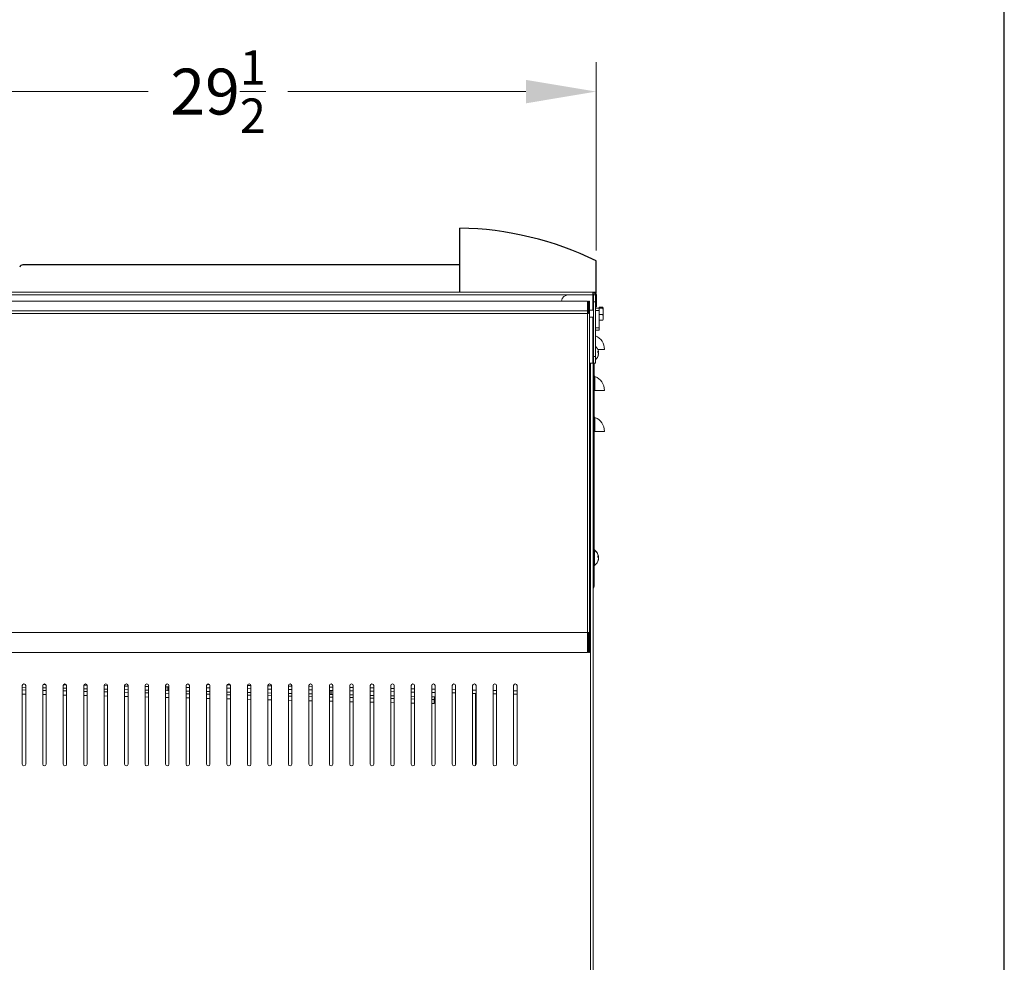
# Model space of a CAD drawing. Units: millimetres. Extents: x 0 to 147, y 0 to 112.
# Drawn here: x 111 to 147, y 24 to 59 of the extents above; entities that cross this region are included whole.
import ezdxf

# ---------------------------------------------------------------- set-up
doc = ezdxf.new("R2010")
doc.units = ezdxf.units.MM
doc.header["$PDSIZE"] = -1
doc.layers.add('GRILL', color=7, linetype='Continuous')
doc.layers.add('TITLE_BLOCK', color=174, linetype='Continuous')
doc.layers.add('Lynx Dims', color=1, linetype='Continuous', lineweight=15)
doc.styles.get("Standard").update_dxf_attribs({"font": 'simplex.shx'})
doc.dimstyles.get("Standard").update_dxf_attribs({"dimtxt": 0.28, "dimasz": 0.43, "dimexe": 0.18, "dimexo": 0.0625, "dimgap": 0.09, "dimtad": 0, "dimtih": 1, "dimtoh": 1, "dimdec": 3, "dimzin": 0, "dimdsep": 46, "dimlunit": 5, "dimtxsty": 'Standard', "dimcen": 0.14, "dimclrd": 256, "dimclre": 256, "dimclrt": 256, "dimadec": 0, "dimazin": 0, "dimtfac": 0.75, "dimtdec": 3, "dimtofl": 0, "dimtmove": 0, "dimatfit": 3, "dimfxl": 1, "dimtolj": 1, "dimtzin": 0, "dimlwd": -1, "dimlwe": -1, "dimarcsym": 0})

# ---------------------------------------------------------------- blocks, each defined once
blk = doc.blocks.new('*D33')
at = {"layer": 'Defpoints', "color": 0, "transparency": 16777216}
for p in [(132.049, 56.177), (132.049, 49.981), (102.573, 34.572)]:
    blk.add_point(p, dxfattribs=at)
at = {"layer": 'Lynx Dims', "transparency": 16777216}
for p, q in [((102.573, 34.947), (102.573, 57.257)), ((132.049, 50.356), (132.049, 57.257)), ((105.153, 56.177), (115.632, 56.177)), ((129.469, 56.177), (120.752, 56.177))]:
    blk.add_line(p, q, dxfattribs=at)
for points in [[(105.153, 56.607), (105.153, 55.747), (102.573, 56.177)], [(129.469, 56.607), (129.469, 55.747), (132.049, 56.177)]]:
    blk.add_solid(points, dxfattribs=at)
at = {"layer": 'Lynx Dims', "transparency": 16777216, "insert": (118.192, 56.177), "char_height": 1.68, "attachment_point": 5}
blk.add_mtext('\\A1;29{\\H0.750000x;\\S1/2;}', dxfattribs=at)

msp = doc.modelspace()

# ---------------------------------------------------------------- linework, layer by layer
for p, q in [((127.0551, 48.8304), (127.0551, 51.1804)), ((132.0492, 48.8304), (132.0492, 49.9807))]:
    msp.add_line(p, q)
at = {"color": 7, "linetype": 'Continuous', "lineweight": 15}
for p, q in [((104.3318, 48.8304), (131.9261, 48.8304)), ((131.9172, 48.7326), (131.0237, 48.7326)), ((131.9492, 48.7326), (131.9172, 48.7326)), ((131.9392, 48.8304), (131.9261, 48.8304)), ((131.9261, 48.8304), (131.9261, 48.7326)), ((132.037, 48.8304), (131.9392, 48.8304)), ((131.9492, 48.7326), (132.0239, 48.7326)), ((131.9492, 48.4826), (131.9492, 48.7326)), ((132.0492, 48.8082), (132.0176, 48.8082)), ((132.0239, 48.7326), (132.0239, 48.4826)), ((132.0492, 48.8304), (132.037, 48.8304)), ((132.0492, 48.8304), (132.0492, 48.8082)), ((132.0533, 48.7326), (132.0533, 48.2903)), ((131.7107, 48.5079), (106.8923, 48.5079)), ((106.8924, 48.5075), (131.7105, 48.5075)), ((131.7255, 48.5057), (131.7105, 48.5075)), ((131.7255, 48.146), (131.7255, 48.5057)), ((131.7255, 48.4024), (131.7546, 48.4024)), ((131.7546, 48.4024), (131.7546, 48.1705)), ((131.7585, 48.5075), (131.8063, 48.5075)), ((131.7585, 48.146), (131.7585, 48.5075)), ((131.8063, 48.146), (131.8063, 48.5075)), ((132.0239, 48.4826), (131.9492, 48.4826)), ((131.9492, 46.4823), (131.9492, 48.4826)), ((132.0239, 46.4823), (132.0239, 48.4826)), ((106.8774, 48.146), (131.7255, 48.146)), ((106.8774, 48.0571), (131.7255, 48.0571)), ((131.7585, 48.1705), (131.7255, 48.1705)), ((131.7255, 48.0571), (131.7255, 48.146)), ((131.7265, 48.0629), (131.7255, 48.0629)), ((131.7265, 48.0571), (131.7255, 48.0571)), ((131.7265, 48.0629), (131.7265, 48.0571)), ((131.7265, 36.3677), (131.7265, 48.0571)), ((131.7585, 48.146), (131.8063, 48.146)), ((131.7585, 48.0668), (131.7585, 48.146)), ((131.7585, 48.0668), (131.8063, 48.0668)), ((131.9492, 48.1705), (131.8063, 48.1705)), ((131.8063, 48.0668), (131.8063, 48.146)), ((131.8063, 36.3774), (131.8063, 48.0668)), ((132.0533, 48.2903), (132.0239, 48.2903)), ((132.1489, 48.2487), (132.0239, 48.2487)), ((132.0239, 48.1626), (132.1489, 48.1626)), ((132.2856, 48.2789), (132.1489, 48.2789)), ((132.1489, 48.2789), (132.1489, 48.246)), ((132.2856, 48.246), (132.1489, 48.246)), ((132.1489, 48.246), (132.1489, 48.2125)), ((132.1489, 48.1626), (132.1489, 48.2125)), ((132.1489, 48.0137), (132.1489, 48.1626)), ((132.1489, 48.0137), (132.1489, 48.0126)), ((132.1489, 48.0126), (132.1489, 48.0121)), ((132.2856, 48.0126), (132.1489, 48.0126)), ((132.1489, 47.5221), (132.1489, 48.0121)), ((132.2856, 48.2789), (132.3052, 48.2624)), ((132.2856, 48.0126), (132.3052, 47.9124)), ((132.3052, 48.2624), (132.3052, 48.1293)), ((132.3052, 48.1293), (132.3052, 47.9124)), ((131.8063, 47.9205), (131.9492, 47.9205)), ((132.2856, 47.8121), (132.1489, 47.8121)), ((132.2856, 47.8121), (132.3052, 47.8286)), ((132.3052, 47.9124), (132.3052, 47.8267)), ((132.0239, 47.5221), (132.1489, 47.5221)), ((132.0239, 47.436), (132.1489, 47.436)), ((132.1489, 47.436), (132.1489, 47.5221)), ((132.1043, 46.6732), (132.1043, 46.6363)), ((132.349, 46.7326), (132.1064, 46.7326)), ((132.132, 46.6305), (132.1093, 46.6305)), ((132.132, 46.6152), (132.1224, 46.6152)), ((131.8063, 46.2322), (131.9172, 46.2322)), ((131.9172, 46.2322), (131.9492, 46.2322)), ((131.9381, 46.2322), (131.9381, 16.7892)), ((131.9492, 46.4823), (132.0239, 46.4823)), ((131.9492, 46.2322), (131.9492, 46.4823)), ((132.0239, 46.2322), (131.9492, 46.2322)), ((131.974, 46.2322), (131.974, 38.0671)), ((132.0239, 46.4823), (132.0239, 46.2322)), ((132.1043, 46.4906), (132.1043, 46.4752)), ((132.0008, 45.7486), (132.0008, 45.2323)), ((132.0008, 45.2323), (131.974, 45.2323)), ((132.349, 45.2323), (132.0008, 45.2323)), ((132.0008, 44.2484), (132.0008, 43.7321)), ((132.0008, 43.7321), (131.974, 43.7321)), ((132.349, 43.7321), (132.0008, 43.7321)), ((132.1043, 39.172), (132.1043, 39.135)), ((132.1043, 38.9893), (132.1043, 38.974)), ((132.132, 39.1293), (132.1093, 39.1293)), ((132.132, 39.114), (132.1224, 39.114)), ((131.9381, 38.0671), (131.974, 38.0671)), ((106.8774, 36.3677), (131.7255, 36.3677)), ((131.7265, 36.3677), (131.7255, 36.3677)), ((131.7255, 35.6431), (131.7255, 36.3677)), ((131.7585, 36.026), (131.7585, 36.3685)), ((131.8063, 36.026), (131.8063, 36.3774)), ((131.7585, 36.026), (131.8063, 36.026)), ((131.7585, 35.6431), (131.7585, 36.026)), ((131.8063, 35.6431), (131.8063, 36.026)), ((106.8774, 35.6431), (131.7255, 35.6431)), ((131.7585, 35.6431), (131.8063, 35.6431)), ((111.0161, 34.4248), (111.0161, 31.5493)), ((111.1411, 34.3622), (111.0161, 34.3651)), ((111.0879, 34.4866), (111.072, 34.4869)), ((111.1411, 31.5493), (111.1411, 34.4248)), ((111.7662, 34.4248), (111.7662, 31.5493)), ((111.8913, 34.3448), (111.7662, 34.3477)), ((111.8717, 34.4702), (111.7877, 34.4719)), ((111.8913, 31.5493), (111.8913, 34.4248)), ((112.5164, 34.4248), (112.5164, 31.5493)), ((112.6414, 34.3274), (112.5164, 34.3303)), ((112.634, 34.4542), (112.525, 34.4565)), ((112.6414, 31.5493), (112.6414, 34.4248)), ((113.2665, 34.4248), (113.2665, 31.5493)), ((113.3915, 34.31), (113.2665, 34.3129)), ((113.39, 34.4384), (113.2686, 34.4409)), ((113.3915, 31.5493), (113.3915, 34.4248)), ((114.1416, 34.4226), (114.0166, 34.4252)), ((114.0166, 34.4248), (114.0166, 31.5493)), ((114.1416, 34.2926), (114.0166, 34.2955)), ((114.1416, 31.5493), (114.1416, 34.4248)), ((114.7667, 34.4248), (114.7667, 31.5493)), ((114.8918, 34.4069), (114.7667, 34.4095)), ((114.8918, 34.2752), (114.7667, 34.2781)), ((114.8918, 31.5493), (114.8918, 34.4248)), ((115.5169, 34.4248), (115.5169, 31.5493)), ((115.6419, 34.3912), (115.5169, 34.3938)), ((115.6419, 31.5493), (115.6419, 34.4248)), ((116.267, 34.4248), (116.267, 31.5493)), ((116.392, 34.3755), (116.267, 34.3781)), ((116.2672, 34.3781), (116.2672, 34.2432)), ((116.327, 34.3769), (116.327, 34.2418)), ((116.392, 31.5493), (116.392, 34.4248)), ((117.0171, 34.4248), (117.0171, 31.5493)), ((117.1421, 34.3598), (117.0171, 34.3624)), ((117.1419, 34.2229), (117.1419, 34.3598)), ((117.1421, 31.5493), (117.1421, 34.4248)), ((117.7672, 34.4248), (117.7672, 31.5493)), ((117.8923, 34.3441), (117.7672, 34.3467)), ((117.8921, 34.2055), (117.8921, 34.3441)), ((117.8923, 31.5493), (117.8923, 34.4248)), ((118.5174, 34.4248), (118.5174, 31.5493)), ((118.6424, 34.3284), (118.5174, 34.331)), ((118.6422, 34.1881), (118.6422, 34.3284)), ((118.6424, 31.5493), (118.6424, 34.4248)), ((119.2675, 34.4248), (119.2675, 31.5493)), ((119.3925, 34.3126), (119.2675, 34.3153)), ((119.3923, 34.1707), (119.3923, 34.3126)), ((119.3925, 31.5493), (119.3925, 34.4248)), ((120.0176, 34.4248), (120.0176, 31.5493)), ((120.1426, 34.2969), (120.0176, 34.2995)), ((120.1424, 34.1533), (120.1424, 34.2969)), ((120.1426, 31.5493), (120.1426, 34.4248)), ((120.7677, 34.4248), (120.7677, 31.5493)), ((120.8927, 34.2812), (120.7677, 34.2838)), ((120.8925, 34.1359), (120.8925, 34.2812)), ((120.8927, 31.5493), (120.8927, 34.4248)), ((121.5178, 34.4248), (121.5178, 31.5493)), ((121.6429, 31.5493), (121.6429, 34.4248)), ((122.268, 34.4248), (122.268, 31.5493)), ((122.393, 31.5493), (122.393, 34.4248)), ((123.0181, 34.4248), (123.0181, 31.5493)), ((123.1431, 31.5493), (123.1431, 34.4248)), ((123.7682, 34.4248), (123.7682, 31.5493)), ((123.8932, 31.5493), (123.8932, 34.4248)), ((124.5183, 34.4248), (124.5183, 31.5493)), ((124.6434, 31.5493), (124.6434, 34.4248)), ((125.2685, 34.4248), (125.2685, 31.5493)), ((125.3935, 31.5493), (125.3935, 34.4248)), ((126.0186, 34.4248), (126.0186, 31.5493)), ((126.1436, 31.5493), (126.1436, 34.4248)), ((126.7687, 34.4248), (126.7687, 31.5493)), ((126.8937, 31.5493), (126.8937, 34.4248)), ((127.5188, 34.4248), (127.5188, 31.5493)), ((127.6439, 31.5493), (127.6439, 34.4248)), ((128.269, 34.4248), (128.269, 31.5493)), ((128.394, 31.5493), (128.394, 34.4248)), ((129.0191, 34.4248), (129.0191, 31.5493)), ((129.1441, 31.5493), (129.1441, 34.4248)), ((111.1411, 34.1121), (111.0161, 34.115)), ((111.8913, 34.0947), (111.7662, 34.0976)), ((112.6414, 34.0773), (112.5164, 34.0802)), ((113.3915, 34.0599), (113.2665, 34.0628)), ((114.1416, 34.0425), (114.0166, 34.0454)), ((114.8918, 34.0251), (114.7667, 34.028)), ((115.6419, 34.2578), (115.5169, 34.2607)), ((115.6419, 34.0076), (115.5169, 34.0105)), ((116.392, 34.2403), (116.267, 34.2432)), ((116.392, 33.9902), (116.267, 33.9931)), ((117.1421, 34.2229), (117.0171, 34.2258)), ((117.1421, 33.9728), (117.0171, 33.9757)), ((117.8923, 34.2055), (117.7672, 34.2084)), ((117.8923, 33.9554), (117.7672, 33.9583)), ((118.6424, 34.1881), (118.5174, 34.191)), ((118.6424, 33.938), (118.5174, 33.9409)), ((119.3925, 34.1707), (119.2675, 34.1736)), ((119.3925, 33.9206), (119.2675, 33.9235)), ((120.1426, 34.1533), (120.0176, 34.1562)), ((120.8927, 34.1359), (120.7677, 34.1388)), ((121.6429, 34.2655), (121.5178, 34.2681)), ((121.6429, 34.1184), (121.5178, 34.1213)), ((121.6427, 34.1184), (121.6427, 34.2655)), ((122.393, 34.2498), (122.268, 34.2524)), ((122.393, 34.101), (122.268, 34.1039)), ((122.333, 34.1024), (122.333, 34.251)), ((122.3928, 34.101), (122.3928, 34.2498)), ((123.1431, 34.2341), (123.0181, 34.2367)), ((123.1431, 34.0836), (123.0181, 34.0865)), ((123.8932, 34.2184), (123.7682, 34.221)), ((123.8932, 34.0662), (123.7682, 34.0691)), ((124.6434, 34.2026), (124.5183, 34.2053)), ((124.6434, 34.0488), (124.5183, 34.0517)), ((125.3935, 34.1869), (125.2685, 34.1896)), ((125.3935, 34.0314), (125.2685, 34.0343)), ((126.1436, 34.1712), (126.0186, 34.1738)), ((126.1164, 34.0146), (126.0186, 34.0168)), ((126.1141, 33.9168), (126.1106, 33.7646)), ((126.1141, 33.9168), (126.1436, 33.9161)), ((126.8937, 34.1555), (126.7687, 34.1581)), ((127.6439, 34.1398), (127.5188, 34.1424)), ((128.394, 34.1241), (128.269, 34.1267)), ((129.1441, 34.1084), (129.0191, 34.111)), ((120.1426, 33.9032), (120.0176, 33.9061)), ((120.8927, 33.8857), (120.7677, 33.8886)), ((121.6429, 33.8683), (121.5178, 33.8712)), ((122.393, 33.8509), (122.268, 33.8538)), ((123.1431, 33.8335), (123.0181, 33.8364)), ((123.8932, 33.8161), (123.7682, 33.819)), ((124.6434, 33.7987), (124.5183, 33.8016)), ((125.3935, 33.7813), (125.2685, 33.7842)), ((126.1106, 33.7646), (126.0186, 33.7667))]:
    msp.add_line(p, q, dxfattribs=at)
at = {"color": 8, "linetype": 'Continuous', "lineweight": 15}
for p, q in [((131.0237, 48.7326), (107.7221, 48.7326)), ((131.9172, 48.7326), (131.9172, 48.1705)), ((131.9555, 48.8259), (131.9555, 48.8304)), ((132.0533, 48.7326), (132.0239, 48.7326)), ((131.9172, 47.9205), (131.9172, 46.2322)), ((131.8402, 46.2322), (131.8402, 16.7892)), ((131.9851, 39.3944), (131.9851, 39.3845)), ((131.9851, 39.3845), (131.9851, 38.8218)), ((116.377, 34.2407), (116.377, 34.3758)), ((117.1083, 34.4803), (117.0533, 34.4815)), ((117.8782, 34.4642), (117.7829, 34.4662)), ((118.6378, 34.4483), (118.523, 34.4507)), ((119.392, 34.4325), (119.2683, 34.4351)), ((120.1426, 34.4168), (120.0176, 34.4194)), ((120.8927, 34.4011), (120.7677, 34.4037)), ((121.6429, 34.3853), (121.5178, 34.388)), ((122.393, 34.3696), (122.268, 34.3723)), ((123.1431, 34.3539), (123.0181, 34.3565)), ((123.8932, 34.3382), (123.7682, 34.3408)), ((124.6434, 34.3225), (124.5183, 34.3251)), ((125.3935, 34.3068), (125.2685, 34.3094)), ((126.1436, 34.2911), (126.0186, 34.2937)), ((126.8937, 34.2754), (126.7687, 34.278)), ((111.1411, 34.2644), (111.0161, 34.2673)), ((111.8913, 34.247), (111.7662, 34.2499)), ((112.6414, 34.2296), (112.5164, 34.2325)), ((113.3915, 34.2122), (113.2665, 34.2151)), ((114.1416, 34.1947), (114.0166, 34.1976)), ((114.8918, 34.1773), (114.7667, 34.1802)), ((115.6419, 34.1599), (115.5169, 34.1628)), ((116.392, 34.1425), (116.267, 34.1454)), ((117.1421, 34.1251), (117.0171, 34.128)), ((117.8923, 34.1077), (117.7672, 34.1106)), ((118.6424, 34.0903), (118.5174, 34.0932)), ((119.3925, 34.0728), (119.2675, 34.0757)), ((120.1426, 34.0554), (120.0176, 34.0583)), ((120.8927, 34.038), (120.7677, 34.0409)), ((121.6429, 34.0206), (121.5178, 34.0235)), ((122.393, 34.0032), (122.268, 34.0061)), ((122.283, 34.2521), (122.283, 34.1036)), ((123.1431, 33.9858), (123.0181, 33.9887)), ((123.8932, 33.9683), (123.7682, 33.9713)), ((124.6434, 33.9509), (124.5183, 33.9538)), ((125.3935, 33.9335), (125.2685, 33.9364)), ((126.1141, 33.9168), (126.0186, 33.919)), ((127.6439, 34.2596), (127.5188, 34.2623)), ((127.6199, 31.5001), (127.6244, 34.1402)), ((128.394, 34.2439), (128.269, 34.2465)), ((129.1441, 34.2282), (129.0191, 34.2308))]:
    msp.add_line(p, q, dxfattribs=at)
at = {"color": 7, "linetype": 'Continuous', "lineweight": 15, "flags": 128}
for points in [[(132.1286, 46.6665), (132.121, 46.7003), (132.1123, 46.7274)], [(126.1164, 34.0146), (126.1163, 34.0127), (126.1162, 34.0071), (126.116, 33.9981), (126.1157, 33.9859), (126.1154, 33.9711), (126.115, 33.9542), (126.1145, 33.9359), (126.1141, 33.9168)]]:
    msp.add_lwpolyline(points, dxfattribs=at)
msp.add_arc((126.8142, 39.1828), 12, 64.13514, 88.84968)
at = {"color": 7, "linetype": 'Continuous', "lineweight": 15}
for centre, radius, start, end in [((131.0237, 48.4826), 0.25, 90, 174.19606), ((131.9261, 48.7326), 0.0978, 0, 90), ((131.9261, 48.7326), 0.05, 0, 90), ((131.9555, 48.7326), 0.0978, 0, 90), ((131.7462, 48.228), 0.1721, 263.43842, 290.45729), ((131.7344, 48.1315), 0.0691, 263.45017, 290.44706), ((131.7922, 46.7326), 0.5568, 0, 65.41404), ((131.7739, 46.5938), 0.3602, 10.03292, 46.06173), ((131.7739, 46.6149), 0.3602, 313.93827, 350.06954), ((132.0168, 45.7884), 0.0428, 180, 248.00316), ((131.7922, 45.2323), 0.5568, 0, 68.00316), ((132.0168, 44.2881), 0.0428, 180, 248.00316), ((131.7922, 43.7321), 0.5568, 0, 68.00316), ((131.981, 39.3887), 0.007, 54.1147, 180), ((131.981, 39.3788), 0.007, 54.1147, 180), ((131.7739, 39.1025), 0.3602, 10.03292, 54.1147), ((131.7739, 39.0926), 0.3602, 10.03292, 54.1147), ((131.7739, 39.1137), 0.3602, 305.8853, 350.06954), ((131.981, 38.8275), 0.007, 180, 305.8853), ((131.8881, 38.0671), 0.0859, 305.59642, 0), ((131.7462, 36.5387), 0.1722, 263.44314, 290.45257), ((111.0786, 34.4248), 0.0625, 0, 180), ((111.8288, 34.4248), 0.0625, 0, 180), ((112.5789, 34.4248), 0.0625, 0, 180), ((113.329, 34.4248), 0.0625, 0, 180), ((114.0791, 34.4248), 0.0625, 0, 180), ((114.8293, 34.4248), 0.0625, 0, 180), ((115.5794, 34.4248), 0.0625, 0, 180), ((116.3295, 34.4248), 0.0625, 0, 180), ((117.0796, 34.4248), 0.0625, 0, 180), ((117.8297, 34.4248), 0.0625, 0, 180), ((118.5799, 34.4248), 0.0625, 0, 180), ((119.33, 34.4248), 0.0625, 0, 180), ((120.0801, 34.4248), 0.0625, 0, 180), ((120.8302, 34.4248), 0.0625, 0, 180), ((121.5804, 34.4248), 0.0625, 0, 180), ((122.3305, 34.4248), 0.0625, 0, 180), ((123.0806, 34.4248), 0.0625, 0, 180), ((123.8307, 34.4248), 0.0625, 0, 180), ((124.5809, 34.4248), 0.0625, 0, 180), ((125.331, 34.4248), 0.0625, 0, 180), ((126.0811, 34.4248), 0.0625, 0, 180), ((126.8312, 34.4248), 0.0625, 0, 180), ((127.5813, 34.4248), 0.0625, 0, 180), ((128.3315, 34.4248), 0.0625, 0, 180), ((129.0816, 34.4248), 0.0625, 0, 180), ((111.0786, 31.5493), 0.0625, 180, 0), ((111.8288, 31.5493), 0.0625, 180, 0), ((112.5789, 31.5493), 0.0625, 180, 0), ((113.329, 31.5493), 0.0625, 180, 0), ((114.0791, 31.5493), 0.0625, 180, 0), ((114.8293, 31.5493), 0.0625, 180, 0), ((115.5794, 31.5493), 0.0625, 180, 0), ((116.3295, 31.5493), 0.0625, 180, 0), ((117.0796, 31.5493), 0.0625, 180, 0), ((117.8297, 31.5493), 0.0625, 180, 0), ((118.5799, 31.5493), 0.0625, 180, 0), ((119.33, 31.5493), 0.0625, 180, 0), ((120.0801, 31.5493), 0.0625, 180, 0), ((120.8302, 31.5493), 0.0625, 180, 0), ((121.5804, 31.5493), 0.0625, 180, 0), ((122.3305, 31.5493), 0.0625, 180, 0), ((123.0806, 31.5493), 0.0625, 180, 0), ((123.8307, 31.5493), 0.0625, 180, 0), ((124.5809, 31.5493), 0.0625, 180, 0), ((125.331, 31.5493), 0.0625, 180, 0), ((126.0811, 31.5493), 0.0625, 180, 0), ((126.8312, 31.5493), 0.0625, 180, 0), ((127.5813, 31.5493), 0.0625, 180, 0), ((128.3315, 31.5493), 0.0625, 180, 0), ((129.0816, 31.5493), 0.0625, 180, 0)]:
    msp.add_arc(centre, radius, start, end, dxfattribs=at)
for points, knots in [([(131.9733, 48.7476), (131.9581, 48.7556), (131.9423, 48.7639), (131.9266, 48.7705), (131.9261, 48.7707)], [0, 0, 0, 0, 0.9660843, 1, 1, 1, 1]), ([(131.7566, 48.4153), (131.7499, 48.4143), (131.7384, 48.4124), (131.7294, 48.4105), (131.7255, 48.4097)], [0, 0, 0, 0, 0.5739258, 1, 1, 1, 1]), ([(131.7585, 48.4283), (131.7579, 48.424), (131.7566, 48.4153), (131.7552, 48.4067), (131.7546, 48.4024)], [0, 0, 0, 0, 0.4999568, 1, 1, 1, 1]), ([(132.3052, 48.2624), (132.3051, 48.262), (132.3049, 48.2565), (132.2949, 48.2511), (132.2856, 48.246)], [0, 0, 0, 0, 0.070197, 1, 1, 1, 1]), ([(132.2856, 48.246), (132.288, 48.2382), (132.2995, 48.2002), (132.3027, 48.1607), (132.3052, 48.1293)], [0, 0, 0, 0, 0.20644696, 1, 1, 1, 1]), ([(132.3052, 48.1293), (132.305, 48.1203), (132.304, 48.0808), (132.2936, 48.0423), (132.2856, 48.0126)], [0, 0, 0, 0, 0.2282828, 1, 1, 1, 1]), ([(132.3052, 47.9124), (132.3051, 47.91), (132.3049, 47.8762), (132.2949, 47.843), (132.2856, 47.8121)], [0, 0, 0, 0, 0.0702168, 1, 1, 1, 1]), ([(132.1043, 46.6732), (132.1118, 46.6657), (132.1254, 46.6518), (132.13, 46.6372), (132.132, 46.6305)], [0, 0, 0, 0, 0.5465984, 1, 1, 1, 1]), ([(132.1043, 46.6363), (132.1118, 46.6287), (132.1254, 46.6149), (132.13, 46.6002), (132.132, 46.5936)], [0, 0, 0, 0, 0.5465984, 1, 1, 1, 1]), ([(132.1043, 46.4906), (132.1118, 46.5088), (132.1254, 46.5421), (132.13, 46.5775), (132.132, 46.5936)], [0, 0, 0, 0, 0.5466007, 1, 1, 1, 1]), ([(132.1043, 46.4752), (132.1121, 46.4934), (132.1228, 46.5186), (132.1267, 46.5454), (132.1278, 46.5529)], [0, 0, 0, 0, 0.7196825, 1, 1, 1, 1]), ([(132.132, 46.6305), (132.132, 46.6305), (132.1314, 46.6392), (132.129, 46.6477), (132.1265, 46.6562)], [0, 0, 0, 0, 0.0012582, 1, 1, 1, 1]), ([(132.1043, 39.172), (132.1118, 39.1644), (132.1254, 39.1506), (132.13, 39.1359), (132.132, 39.1293)], [0, 0, 0, 0, 0.5465984, 1, 1, 1, 1]), ([(132.1043, 39.135), (132.1118, 39.1275), (132.1254, 39.1136), (132.13, 39.099), (132.132, 39.0923)], [0, 0, 0, 0, 0.5465942, 1, 1, 1, 1]), ([(132.1043, 38.9893), (132.1118, 39.0076), (132.1254, 39.0409), (132.13, 39.0763), (132.132, 39.0923)], [0, 0, 0, 0, 0.5465926, 1, 1, 1, 1]), ([(132.1043, 38.974), (132.1121, 38.9922), (132.1228, 39.0174), (132.1267, 39.0442), (132.1278, 39.0517)], [0, 0, 0, 0, 0.7196825, 1, 1, 1, 1]), ([(132.132, 39.1293), (132.132, 39.1293), (132.1314, 39.138), (132.129, 39.1465), (132.1265, 39.155)], [0, 0, 0, 0, 0.0012581, 1, 1, 1, 1])]:
    msp.add_open_spline(points, degree=3, knots=knots, dxfattribs=at)
at = {"layer": 'GRILL'}
msp.add_line((127.0585, 49.8303), (111.0396, 49.8303), dxfattribs=at)
msp.add_arc((111.0396, 49.7053), 0.125, 90, 160.52878, dxfattribs=at)
at = {"layer": 'TITLE_BLOCK'}
msp.add_lwpolyline([(147, 0), (147, 112), (0, 112), (0, 0)], close=True, dxfattribs=at)

# ---------------------------------------------------------------- dimensions: what is measured, and where the dimension line sits
at = {"layer": 'Lynx Dims'}
dim = msp.add_linear_dim(base=(132.0492, 56.1771), p1=(102.5726, 34.5722), p2=(132.0492, 49.9807), dimstyle='Standard', override={"dimscale": 6}, dxfattribs=at)
dim.commit()
dim.dimension.update_dxf_attribs({"geometry": '*D33', "text_midpoint": (118.1918, 56.1771), "dimtype": 160})

doc.saveas('drawing.dxf')
